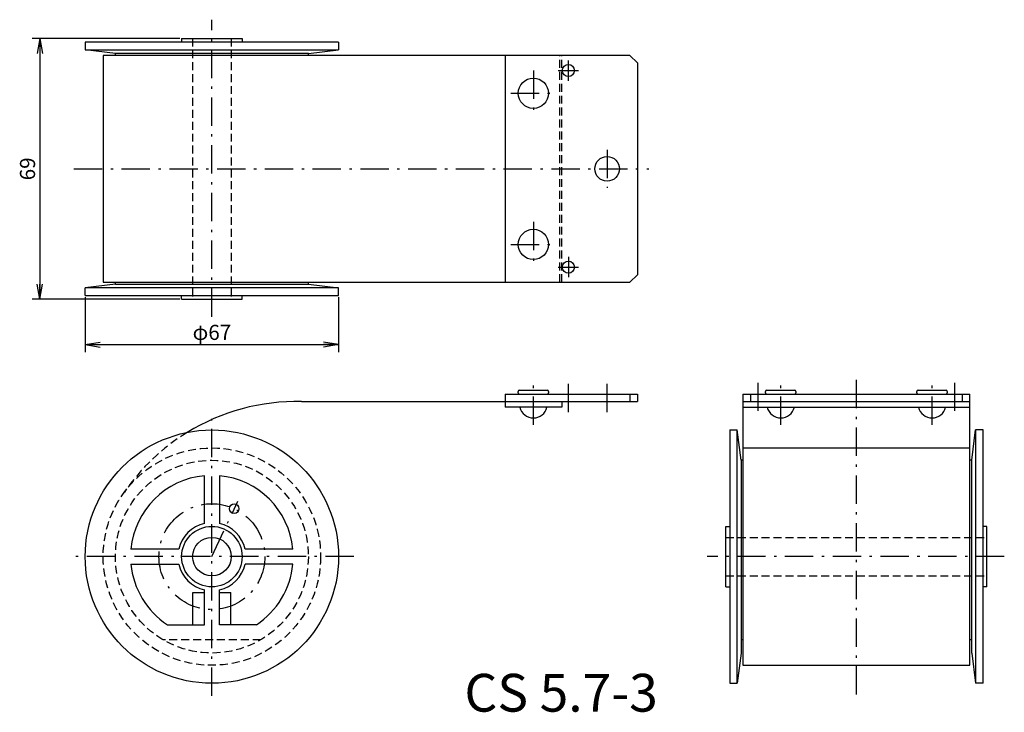
# Model space of a CAD drawing. Extents: x 16 to 276, y 13 to 196.
import ezdxf

# ---------------------------------------------------------------- set-up
doc = ezdxf.new("R2010")
doc.units = 0
doc.header["$LTSCALE"] = 0.25
doc.linetypes.add('DASHDOT', pattern=[50.5, 30, -9, 2.5, -9])
doc.linetypes.add('HIDDEN', pattern=[12.6, 8.4, -4.2])
doc.layers.get('0').update_dxf_attribs({"linetype": 'CONTINUOUS'})
for name, color, linetype in [('10', 3, 'CONTINUOUS'), ('2', 134, 'CONTINUOUS'), ('3', 214, 'CONTINUOUS')]:
    doc.layers.add(name, color=color, linetype=linetype)
doc.styles.get("Standard").update_dxf_attribs({"font": 'txt', "bigfont": 'bigfont'})
doc.styles.add('ＭＳ_ゴシック', font='txt')
doc.dimstyles.get("Standard").update_dxf_attribs({"dimtxt": 0.18, "dimasz": 0.18, "dimexe": 0.18, "dimexo": 0.0625, "dimgap": 0.09, "dimtad": 0, "dimtih": 1, "dimtoh": 1, "dimdec": 4, "dimzin": 0, "dimtxsty": 'STANDARD', "dimcen": 0.09, "dimazin": 3, "dimtfac": 1, "dimtdec": 4, "dimtofl": 0, "dimtmove": 0, "dimatfit": 3, "dimtolj": 1, "dimtzin": 0})

# ---------------------------------------------------------------- blocks, each defined once
blk = doc.blocks.new('_OPEN')
for q in [(-1, 0.167), (-1, -0.167), (-1, 0)]:
    blk.add_line((0, 0), q)
blk = doc.blocks.new('DIM1')
at = {"layer": '2', "color": 134, "linetype": 'CONTINUOUS'}
for p, q in [((33.06, 122.36), (33.06, 107.81)), ((100.06, 122.36), (100.06, 107.81)), ((33.06, 109.81), (100.06, 109.81))]:
    blk.add_line(p, q, dxfattribs=at)
at = {"layer": '2', "color": 134, "linetype": 'CONTINUOUS', "xscale": 4, "yscale": 4, "zscale": 4}
for p, rotation in [((33.06, 109.81), 179.9999999999998), ((100.06, 109.81), 359.9999999999997)]:
    blk.add_blockref('_OPEN', p, dxfattribs=dict(at, rotation=rotation))
at = {"layer": '2', "color": 134, "linetype": 'CONTINUOUS', "insert": (66.56, 109.81), "char_height": 4, "width": 49.5238, "attachment_point": 8, "style": 'ＭＳ_ゴシック'}
blk.add_mtext('φ67', dxfattribs=at)
blk = doc.blocks.new('DIM2')
at = {"layer": '2', "color": 134, "linetype": 'CONTINUOUS'}
for p, q in [((58.06, 190.81), (19.06, 190.81)), ((21.06, 190.81), (21.06, 121.81)), ((58.06, 121.81), (19.06, 121.81))]:
    blk.add_line(p, q, dxfattribs=at)
at = {"layer": '2', "color": 134, "linetype": 'CONTINUOUS', "xscale": 4, "yscale": 4, "zscale": 4}
for p, rotation in [((21.06, 190.81), 89.9999999999999), ((21.06, 121.81), 269.9999999999999)]:
    blk.add_blockref('_OPEN', p, dxfattribs=dict(at, rotation=rotation))
at = {"layer": '2', "color": 134, "linetype": 'CONTINUOUS', "insert": (21.06, 156.31), "char_height": 4, "width": 30.4762, "attachment_point": 8, "rotation": 90, "style": 'ＭＳ_ゴシック'}
blk.add_mtext('69', dxfattribs=at)

msp = doc.modelspace()

# ---------------------------------------------------------------- linework, layer by layer
at = {"layer": '3', "color": 214, "linetype": 'DASHDOT'}
for p, q in [((66.559, 117.208), (66.559, 195.774)), ((160.809, 179.633), (160.809, 184.997)), ((151.559, 182.315), (151.559, 170.315)), ((158.128, 182.315), (163.491, 182.315)), ((145.559, 176.315), (157.559, 176.315)), ((171.059, 161.315), (171.059, 151.315)), ((30.059, 156.315), (182.059, 156.315)), ((151.559, 142.315), (151.559, 130.315)), ((145.559, 136.315), (157.559, 136.315)), ((160.809, 132.997), (160.809, 127.633)), ((158.128, 130.315), (163.491, 130.315)), ((151.559, 88.591), (151.559, 101.007)), ((160.809, 91.934), (160.809, 99.734)), ((171.059, 91.934), (171.059, 99.734)), ((210.968, 92.334), (210.968, 99.734)), ((216.968, 88.591), (216.968, 101.007)), ((236.968, 17.234), (236.968, 100.734)), ((256.968, 88.591), (256.968, 101.007)), ((262.968, 92.334), (262.968, 99.734)), ((66.559, 16.906), (66.559, 90.162)), ((66.557, 53.735), (73.388, 68.385)), ((104.09, 53.734), (30.135, 53.734)), ((276.075, 53.734), (197.51, 53.734))]:
    msp.add_line(p, q, dxfattribs=at)
at = {"layer": '3', "color": 214, "linetype": 'CONTINUOUS'}
for p, q in [((58.559, 190.815), (58.559, 189.815)), ((58.559, 190.815), (74.559, 190.815)), ((74.559, 190.815), (74.559, 189.815)), ((100.059, 189.815), (33.059, 189.815)), ((33.059, 189.815), (33.059, 187.815)), ((33.059, 187.815), (100.059, 187.815)), ((41.059, 186.815), (33.059, 187.815)), ((92.059, 186.815), (100.059, 187.815)), ((100.059, 189.815), (100.059, 187.815)), ((37.809, 186.315), (37.809, 126.315)), ((177.059, 186.315), (37.809, 186.315)), ((92.059, 186.815), (41.059, 186.815)), ((41.059, 186.315), (41.059, 186.815)), ((92.059, 186.315), (92.059, 186.815)), ((144.059, 186.315), (144.059, 126.315)), ((177.059, 186.315), (179.059, 184.315)), ((179.059, 184.315), (179.059, 128.315)), ((179.059, 128.315), (177.059, 126.315)), ((41.059, 125.815), (33.059, 124.815)), ((37.809, 126.315), (177.059, 126.315)), ((41.059, 125.815), (41.059, 126.315)), ((41.059, 125.815), (92.059, 125.815)), ((92.059, 125.815), (92.059, 126.315)), ((92.059, 125.815), (100.059, 124.815)), ((100.059, 124.815), (33.059, 124.815)), ((33.059, 122.815), (33.059, 124.815)), ((33.059, 122.815), (100.059, 122.815)), ((58.559, 121.815), (58.559, 122.815)), ((74.559, 121.815), (74.559, 122.815)), ((100.059, 122.815), (100.059, 124.815)), ((58.559, 121.815), (74.559, 121.815)), ((144.059, 96.734), (179.059, 96.734)), ((144.059, 96.734), (144.059, 93.234)), ((147.559, 97.034), (147.559, 97.434)), ((147.859, 97.734), (155.259, 97.734)), ((155.559, 97.434), (155.559, 97.034)), ((177.059, 96.734), (177.059, 94.734)), ((179.059, 96.734), (179.059, 94.734)), ((206.968, 96.734), (266.968, 96.734)), ((206.968, 96.734), (206.968, 24.984)), ((208.968, 96.734), (208.968, 94.734)), ((212.968, 97.034), (212.968, 97.434)), ((213.268, 97.734), (220.668, 97.734)), ((220.968, 97.434), (220.968, 97.034)), ((252.968, 97.034), (252.968, 97.434)), ((253.268, 97.734), (260.668, 97.734)), ((260.968, 97.434), (260.968, 97.034)), ((264.968, 96.734), (264.968, 94.734)), ((266.968, 24.984), (266.968, 96.734)), ((90.231, 94.734), (179.059, 94.734)), ((159.059, 94.734), (159.059, 93.234)), ((206.968, 94.734), (266.968, 94.734)), ((159.059, 93.234), (144.059, 93.234)), ((206.968, 93.234), (266.968, 93.234)), ((203.468, 87.234), (203.468, 20.234)), ((203.468, 87.234), (205.468, 87.234)), ((205.468, 20.234), (205.468, 87.234)), ((206.468, 79.234), (205.468, 87.234)), ((267.468, 79.234), (268.468, 87.234)), ((268.468, 87.234), (268.468, 20.234)), ((270.468, 87.234), (268.468, 87.234)), ((270.468, 20.234), (270.468, 87.234)), ((206.968, 82.484), (266.968, 82.484)), ((206.468, 79.234), (206.468, 28.234)), ((206.968, 79.234), (206.468, 79.234)), ((267.468, 79.234), (266.968, 79.234)), ((267.468, 28.234), (267.468, 79.234)), ((64.559, 62.509), (64.559, 75.141)), ((68.559, 75.141), (68.559, 62.509)), ((202.468, 61.74), (203.468, 61.74)), ((202.468, 45.74), (202.468, 61.74)), ((271.468, 61.74), (270.468, 61.74)), ((271.468, 45.74), (271.468, 61.74)), ((57.784, 55.734), (45.153, 55.734)), ((87.966, 55.734), (75.334, 55.734)), ((45.15, 51.734), (57.784, 51.734)), ((87.966, 51.734), (75.334, 51.734)), ((64.559, 35.734), (64.559, 44.959)), ((68.559, 35.734), (68.559, 44.959)), ((202.468, 45.74), (203.468, 45.74)), ((271.468, 45.74), (270.468, 45.74)), ((61.559, 44.234), (64.559, 44.234)), ((61.559, 35.734), (61.559, 44.234)), ((68.559, 44.234), (71.559, 44.234)), ((71.559, 35.734), (71.559, 44.234)), ((54.801, 35.734), (64.559, 35.734)), ((78.317, 35.734), (68.559, 35.734)), ((206.968, 31.734), (206.468, 31.734)), ((267.468, 31.734), (266.968, 31.734)), ((206.468, 28.234), (205.468, 20.234)), ((267.468, 28.234), (268.468, 20.234)), ((206.968, 24.984), (266.968, 24.984)), ((203.468, 20.234), (205.468, 20.234)), ((270.468, 20.234), (268.468, 20.234))]:
    msp.add_line(p, q, dxfattribs=at)
at = {"layer": '3', "color": 214, "linetype": 'HIDDEN'}
for p, q in [((61.459, 190.815), (61.459, 121.815)), ((71.659, 190.815), (71.659, 121.815)), ((158.559, 126.315), (158.559, 186.315)), ((159.059, 126.315), (159.059, 186.315)), ((202.468, 58.834), (271.468, 58.834)), ((202.468, 48.634), (271.468, 48.634)), ((79.453, 31.734), (53.666, 31.734))]:
    msp.add_line(p, q, dxfattribs=at)
at = {"layer": '3', "color": 214, "linetype": 'CONTINUOUS'}
for centre, radius in [((160.809, 182.315), 1.6), ((151.559, 176.315), 4), ((171.059, 156.315), 3.25), ((151.559, 136.315), 4), ((160.809, 130.315), 1.6), ((66.559, 53.734), 33.5), ((72.473, 66.422), 1.25), ((66.559, 53.74), 8), ((66.559, 53.734), 5.1)]:
    msp.add_circle(centre, radius, dxfattribs=at)
at = {"layer": '3', "color": 214, "linetype": 'HIDDEN'}
for radius in [28.75, 25.5]:
    msp.add_circle((66.559, 53.734), radius, dxfattribs=at)
at = {"layer": '3', "color": 214, "linetype": 'DASHDOT'}
msp.add_circle((66.556, 53.734), 14, dxfattribs=at)
at = {"layer": '3', "color": 214, "linetype": 'CONTINUOUS'}
for centre, radius, start, end in [((147.859, 97.434), 0.3, 90, 180), ((147.859, 97.034), 0.3, 180, 270), ((155.259, 97.434), 0.3, 0, 90), ((155.259, 97.034), 0.3, 270, 360), ((213.268, 97.434), 0.3, 90, 180), ((213.268, 97.034), 0.3, 180, 270), ((220.668, 97.434), 0.3, 0, 90), ((220.668, 97.034), 0.3, 270, 0), ((253.268, 97.434), 0.3, 90, 180), ((253.268, 97.034), 0.3, 180, 270), ((260.668, 97.434), 0.3, 0, 90), ((260.668, 97.034), 0.3, 270, 0), ((88.89, 39.618), 55.132, 88.60682, 121.56992), ((151.559, 94.148), 3.714, 194.25003, 345.74997), ((216.968, 94.148), 3.714, 194.25003, 345.74997), ((256.968, 94.148), 3.714, 194.25003, 345.74997), ((66.559, 53.734), 21.5, 95.33756, 174.66244), ((66.559, 53.734), 21.5, 5.33756, 84.66244), ((66.559, 53.734), 9, 102.83959, 167.16041), ((66.559, 53.734), 9, 12.83959, 77.16041), ((66.559, 53.734), 21.5, 185.27124, 236.84659), ((66.559, 53.734), 9, 192.83959, 257.16041), ((66.559, 53.734), 9, 282.83959, 347.16041), ((66.559, 53.734), 21.5, 303.15341, 354.66244)]:
    msp.add_arc(centre, radius, start, end, dxfattribs=at)
at = {"layer": '3', "color": 214, "linetype": 'HIDDEN'}
msp.add_arc((88.89, 39.618), 55.132, 121.56992, 145.54144, dxfattribs=at)

# ---------------------------------------------------------------- texts
at = {"layer": '10', "color": 3, "linetype": 'CONTINUOUS', "insert": (133.325, 12.729), "char_height": 10, "width": 56.67745, "attachment_point": 7}
msp.add_mtext('{\\fＭＳ ゴシック;\\T0.762316;CS 5.7-3}', dxfattribs=at)

# ---------------------------------------------------------------- dimensions: what is measured, and where the dimension line sits
at = {"layer": '2', "color": 134, "linetype": 'CONTINUOUS'}
dim = msp.add_linear_dim(base=(21.059, 121.815), p1=(58.559, 190.815), p2=(58.559, 121.815), angle=270, dimstyle='STANDARD', override={"dimscale": 1, "dimtxt": 4, "dimasz": 4, "dimexe": 2, "dimexo": 0.5, "dimgap": 0, "dimtad": 1, "dimtih": 0, "dimtoh": 0, "dimdec": 2, "dimzin": 8, "dimtxsty": 'ＭＳ_ゴシック', "dimblk1": 'OPEN', "dimblk2": 'OPEN', "dimsah": 1, "dimse1": 0, "dimse2": 0, "dimtix": 0, "dimtofl": 1, "dimtmove": 1, "dimatfit": 2, "dimtzin": 8}, dxfattribs=at)
dim.commit()
dim.dimension.update_dxf_attribs({"geometry": 'DIM2', "text_midpoint": (21.059, 156.315), "dimtype": 160, "text_rotation": 90})
dim = msp.add_linear_dim(base=(100.059, 109.815), p1=(33.059, 122.856), p2=(100.059, 122.856), text='φ<>', dimstyle='STANDARD', override={"dimscale": 1, "dimtxt": 4, "dimasz": 4, "dimexe": 2, "dimexo": 0.5, "dimgap": 0, "dimtad": 1, "dimtih": 0, "dimtoh": 0, "dimdec": 2, "dimzin": 8, "dimtxsty": 'ＭＳ_ゴシック', "dimblk1": 'OPEN', "dimblk2": 'OPEN', "dimsah": 1, "dimse1": 0, "dimse2": 0, "dimtix": 0, "dimtofl": 1, "dimtmove": 1, "dimatfit": 2, "dimtzin": 8}, dxfattribs=at)
dim.commit()
dim.dimension.update_dxf_attribs({"geometry": 'DIM1', "text_midpoint": (66.559, 109.815), "dimtype": 160})

doc.saveas('drawing.dxf')
